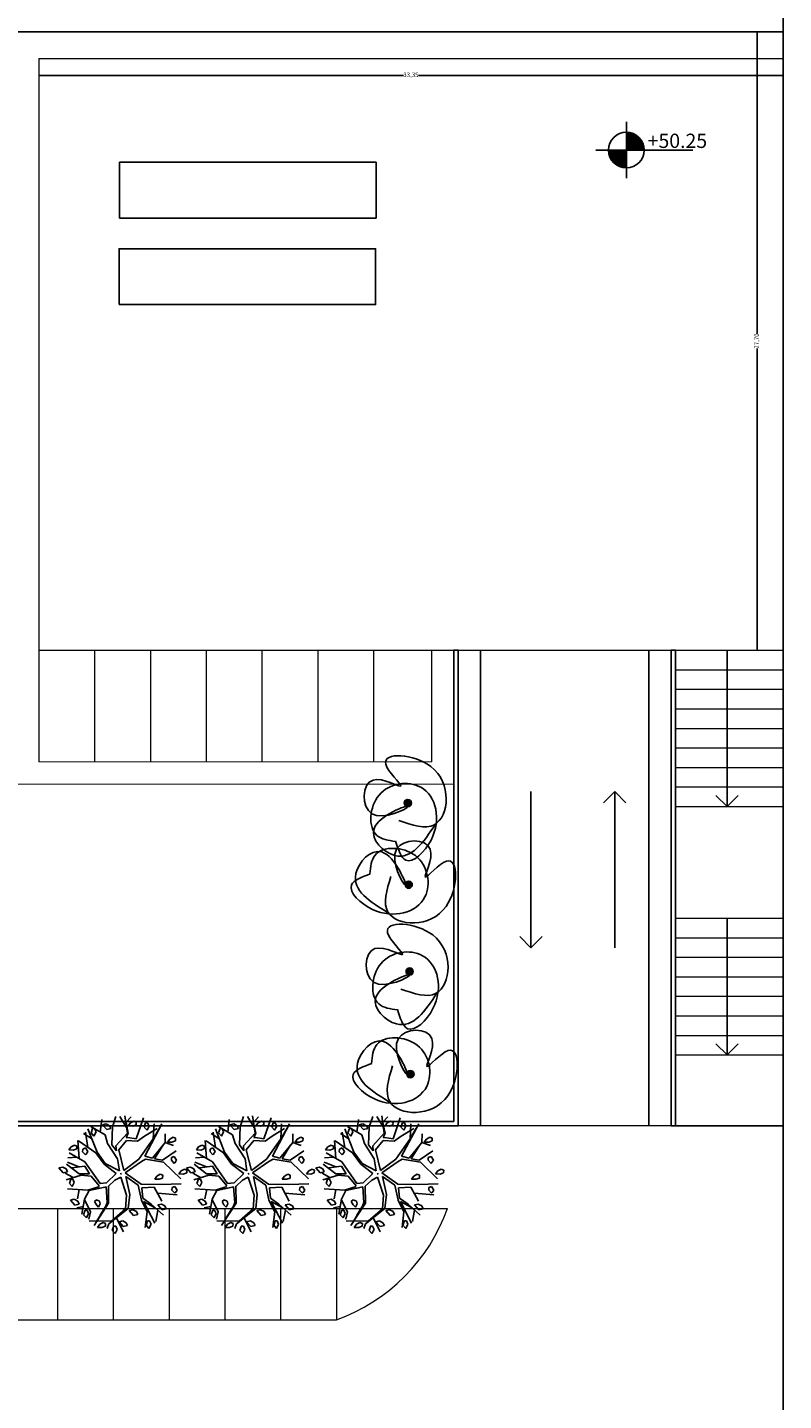
# Model space of a CAD drawing. Units: millimetres. Extents: x 1955 to 2497, y 1133 to 1327.
# Drawn here: x 2454 to 2488, y 1210 to 1271 of the extents above; entities that cross this region are included whole.
import ezdxf

# ---------------------------------------------------------------- set-up
doc = ezdxf.new("R2010")
doc.units = ezdxf.units.MM
doc.header["$LTSCALE"] = 0.02
doc.layers.add('02', color=1, linetype='Continuous')
for name, color, linetype, lineweight in [('A-cotas', 8, 'Continuous', 25), ('E-Mobiliario', 251, 'Continuous', 9), ('J-En Vista', 2, 'Continuous', 25)]:
    doc.layers.add(name, color=color, linetype=linetype, lineweight=lineweight)
doc.styles.add('ROMAND', font='romand', dxfattribs={"height": 0.08})
doc.styles.add('UNC', font='sanss___.ttf')
doc.dimstyles.new('UNC', dxfattribs={"dimtxt": 0.2, "dimasz": 0.04, "dimexe": 1.25, "dimexo": 0.625, "dimgap": 0, "dimtad": 0, "dimzin": 1, "dimtxsty": 'UNC', "dimblk": 'DOT', "dimcen": 2.5, "dimse1": 1, "dimse2": 1, "dimclrd": 256, "dimclre": 256, "dimclrt": 256, "dimadec": 4, "dimazin": 0, "dimtfac": 1, "dimtmove": 2, "dimatfit": 0, "dimldrblk": 'DOT', "dimfxl": 1.25, "dimlwd": -1, "dimarcsym": 0})

# ---------------------------------------------------------------- blocks, each defined once
blk = doc.blocks.new('*X8')
at = {"color": 0}
for p, q in [((16.2437, 7.7724), (16.2437, 7.8724)), ((16.25, 7.7724), (16.25, 7.8721)), ((16.2563, 7.7724), (16.2563, 7.8714)), ((16.2625, 7.7724), (16.2625, 7.8703)), ((16.2688, 7.7724), (16.2688, 7.8688)), ((16.275, 7.7724), (16.275, 7.8668)), ((16.2812, 7.7724), (16.2812, 7.8644)), ((16.2875, 7.7724), (16.2875, 7.8615)), ((16.2937, 7.7724), (16.2937, 7.858)), ((16.3, 7.7724), (16.3, 7.854)), ((16.3062, 7.7724), (16.3062, 7.8491)), ((16.3125, 7.7724), (16.3125, 7.8435)), ((16.1438, 7.7547), (16.1438, 7.7724)), ((16.15, 7.7336), (16.15, 7.7724)), ((16.1562, 7.7212), (16.1562, 7.7724)), ((16.1625, 7.7119), (16.1625, 7.7724)), ((16.1687, 7.7045), (16.1687, 7.7724)), ((16.175, 7.6983), (16.175, 7.7724)), ((16.1812, 7.6931), (16.1812, 7.7724)), ((16.1875, 7.6886), (16.1875, 7.7724)), ((16.1938, 7.6849), (16.1938, 7.7724)), ((16.2, 7.6817), (16.2, 7.7724)), ((16.2063, 7.679), (16.2063, 7.7724)), ((16.2125, 7.6769), (16.2125, 7.7724)), ((16.2188, 7.6752), (16.2188, 7.7724)), ((16.225, 7.6739), (16.225, 7.7724)), ((16.2312, 7.673), (16.2312, 7.7724)), ((16.2375, 7.6725), (16.2375, 7.7724)), ((16.3188, 7.7724), (16.3188, 7.8367)), ((16.325, 7.7724), (16.325, 7.8284)), ((16.3313, 7.7724), (16.3313, 7.8178)), ((16.3375, 7.7724), (16.3375, 7.8026))]:
    blk.add_line(p, q, dxfattribs=at)
blk = doc.blocks.new('nivelp')
for p, q in [((0, 0), (0, 0.1577)), ((-0.1701, 0), (0.3727, 0)), ((0, 0), (0, -0.1577))]:
    blk.add_line(p, q)
at = {"color": 2}
blk.add_circle((0, 0), 0.1, dxfattribs=at)
blk.add_blockref('*X8', (-16.2422, -7.7724))
at = {"style": 'ROMAND'}
blk.add_attdef('NIVEL', (0.1194, 0.012), '', height=0.08, dxfattribs=at)
blk = doc.blocks.new('_DOT')
at = {"color": 0, "linetype": 'ByBlock'}
blk.add_line((-0.5, 0), (-1, 0), dxfattribs=at)
at = {"color": 0, "linetype": 'ByBlock', "const_width": 0.5}
blk.add_lwpolyline([(-0.25, 0, 1), (0.25, 0, 1)], format="xyb", close=True, dxfattribs=at)
blk = doc.blocks.new('*D78')
at = {"layer": 'A-cotas', "ltscale": 8}
for p, q in [((2486.54, 1271.03), (2486.54, 1257.552)), ((2486.54, 1243.409), (2486.54, 1256.888))]:
    blk.add_line(p, q, dxfattribs=at)
at = {"layer": 'Defpoints', "color": 0, "ltscale": 8}
for p in [(2486.54, 1271.07), (2487.146, 1271.07), (2487.146, 1243.369)]:
    blk.add_point(p, dxfattribs=at)
at = {"layer": 'A-cotas', "ltscale": 8, "xscale": 0.04, "yscale": 0.04, "zscale": 0.04}
for p, rotation in [((2486.54, 1271.07), 90), ((2486.54, 1243.369), 270)]:
    blk.add_blockref('_DOT', p, dxfattribs=dict(at, rotation=rotation))
at = {"layer": 'A-cotas', "ltscale": 8, "insert": (2486.54, 1257.22), "char_height": 0.2, "attachment_point": 5, "rotation": 90, "style": 'UNC'}
blk.add_mtext('27,70', dxfattribs=at)
blk = doc.blocks.new('*D77')
at = {"layer": 'A-cotas', "ltscale": 8}
for p, q in [((2454.39, 1269.119), (2470.693, 1269.119)), ((2487.663, 1269.119), (2471.36, 1269.119))]:
    blk.add_line(p, q, dxfattribs=at)
at = {"layer": 'Defpoints', "color": 0, "ltscale": 8}
for p in [(2454.35, 1270.829), (2487.703, 1270.829), (2487.703, 1269.119)]:
    blk.add_point(p, dxfattribs=at)
at = {"layer": 'A-cotas', "ltscale": 8, "xscale": 0.04, "yscale": 0.04, "zscale": 0.04, "rotation": 180}
blk.add_blockref('_DOT', (2454.35, 1269.119), dxfattribs=at)
at = {"layer": 'A-cotas', "ltscale": 8, "xscale": 0.04, "yscale": 0.04, "zscale": 0.04}
blk.add_blockref('_DOT', (2487.703, 1269.119), dxfattribs=at)
at = {"layer": 'A-cotas', "ltscale": 8, "insert": (2471.026, 1269.119), "char_height": 0.2, "attachment_point": 5, "style": 'UNC'}
blk.add_mtext('33,35', dxfattribs=at)
blk = doc.blocks.new('ARBUS')
for points in [[(-0.558, 1.997), (-0.371, 2.527)], [(0.028, 2.104), (0.283, 2.527)], [(0.644, 1.949), (0.454, 2.487)], [(0.625, 1.681), (0.682, 2.467)], [(-1.006, 1.791), (-1.299, 2.083)], [(-1.241, 1.442), (-1.201, 2.124)], [(-0.888, 1.139), (-1.064, 2.249)], [(-0.855, 2.222), (-0.965, 2.041)], [(-0.965, 2.041), (-0.867, 1.879)], [(-0.371, 1.822), (-0.912, 2.326)], [(-0.867, 1.879), (-0.737, 2.041)], [(-0.855, 2.222), (-0.769, 2.202)], [(-0.737, 2.041), (-0.769, 2.202)], [(-0.392, 2.294), (-0.216, 2.294)], [(-0.392, 2.294), (-0.248, 2.041)], [(-0.248, 2.041), (-0.053, 2.041)], [(-0.085, 2.179), (-0.216, 2.294)], [(-0.172, 1.318), (0.028, 2.104)], [(-0.053, 2.041), (-0.085, 2.179)], [(0.654, 2.164), (0.938, 2.366)], [(0.659, 1.666), (0.663, 2.162)], [(0.859, 2.11), (0.729, 1.994)], [(0.729, 1.994), (0.924, 1.948)], [(1.022, 2.156), (0.859, 2.11)], [(0.924, 1.948), (1.087, 1.971)], [(0.956, 1.349), (1.477, 2.202)], [(1.119, 2.087), (1.022, 2.156)], [(1.087, 1.971), (1.119, 2.087)], [(1.522, 1.969), (1.412, 1.787)], [(1.522, 1.969), (1.608, 1.948)], [(1.64, 1.787), (1.608, 1.948)], [(-1.509, 0.835), (-2.107, 1.379)], [(-1.974, 1.626), (-2.104, 1.51)], [(-2.104, 1.51), (-1.909, 1.464)], [(-1.811, 1.672), (-1.974, 1.626)], [(-1.909, 1.464), (-1.746, 1.487)], [(-1.714, 1.602), (-1.811, 1.672)], [(-1.746, 1.487), (-1.714, 1.602)], [(-1.737, 1.036), (-1.623, 1.842)], [(-0.947, 1.126), (-1.593, 1.819)], [(-1.486, 1.418), (-1.518, 1.303)], [(-1.518, 1.303), (-1.421, 1.141)], [(-1.356, 1.441), (-1.486, 1.418)], [(-1.388, 1.164), (-1.29, 1.257)], [(-1.29, 1.257), (-1.356, 1.441)], [(-0.342, 1.419), (-0.371, 1.822)], [(-0.058, 0.654), (-0.342, 1.419)], [(-0.029, 1.016), (-0.172, 1.318)], [(-0.029, 1.016), (-0.001, 1.238)], [(-0.001, 1.238), (0.625, 1.681)], [(0.084, 1.036), (0.511, 1.379)], [(0.511, 1.379), (0.989, 1.234)], [(0.535, 1.514), (0.659, 1.666)], [(0.595, 1.488), (0.535, 1.514)], [(0.598, 1.487), (0.956, 1.349)], [(0.989, 1.234), (1.347, 1.395)], [(2.224, 1.762), (1.166, 0.513)], [(1.347, 1.395), (1.966, 1.602)], [(1.412, 1.787), (1.51, 1.626)], [(1.51, 1.626), (1.64, 1.787)], [(1.706, 1.198), (1.877, 1.842)], [(1.706, 1.198), (2.076, 1.6)], [(2.19, 0.915), (2.276, 1.298)], [(-2.703, 0.819), (-2.561, 0.565)], [(-2.703, 0.819), (-2.528, 0.819)], [(-2.398, 0.703), (-2.528, 0.819)], [(-2.365, 0.565), (-2.398, 0.703)], [(-1.879, 0.371), (-2.335, 0.915)], [(-1.821, 0.672), (-2.278, 0.996)], [(-1.822, 1.117), (-2.221, 1.177)], [(-1.553, 0.654), (-2.135, 0.694)], [(-1.553, 0.654), (-1.424, 0.271)], [(-1.054, -0.253), (-1.509, 0.835)], [(-1.421, 1.141), (-1.388, 1.164)], [(-0.692, 0.557), (-0.947, 1.126)], [(-0.633, 0.571), (-0.888, 1.139)], [(-0.087, 0.115), (-0.058, 0.654)], [(0.113, 0.089), (0.084, 1.036)], [(0.881, 0.432), (1.706, 1.198)], [(1.479, 0.351), (2.19, 0.915)], [(1.564, 0.311), (2.053, 0.807)], [(2.19, 0.915), (2.532, 0.714)], [(2.422, 1.026), (2.291, 0.911)], [(2.291, 0.911), (2.487, 0.865)], [(2.585, 1.072), (2.422, 1.026)], [(2.487, 0.865), (2.65, 0.888)], [(2.682, 1.003), (2.585, 1.072)], [(2.65, 0.888), (2.682, 1.003)], [(-2.561, 0.565), (-2.365, 0.565)], [(-1.794, 0.291), (-2.505, 0.23)], [(-2.179, 0.258), (-2.477, 0.532)], [(-2.288, 0.216), (-2.398, 0.035)], [(-2.398, 0.035), (-2.3, -0.127)], [(-2.3, -0.127), (-2.17, 0.035)], [(-2.288, 0.216), (-2.202, 0.196)], [(-2.17, 0.035), (-2.202, 0.196)], [(-1.424, 0.271), (-1.879, 0.371)], [(-1.367, 0.15), (-1.794, 0.291)], [(-1.111, -0.354), (-1.367, 0.15)], [(-0.255, 0.025), (-0.769, -0.293)], [(-0.255, 0.025), (-0.692, 0.557)], [(-0.085, 0.113), (-0.633, 0.571)], [(0.113, 0.089), (0.881, 0.432)], [(0.141, -0.031), (0.967, 0.311)], [(0.967, 0.311), (1.166, 0.371)], [(1.166, 0.513), (1.479, 0.351)], [(1.166, 0.371), (1.934, 0.069)], [(1.564, 0.311), (1.906, 0.17)], [(1.906, 0.17), (2.589, 0.452)], [(1.934, 0.069), (2.532, -0.817)], [(2.324, 0.196), (2.291, 0.081)], [(2.291, 0.081), (2.389, -0.081)], [(2.454, 0.219), (2.324, 0.196)], [(2.422, -0.057), (2.52, 0.035)], [(2.52, 0.035), (2.454, 0.219)], [(-1.651, -0.434), (-2.534, -0.173)], [(-2.026, -0.323), (-2.192, -0.717)], [(-1.594, -0.455), (-1.879, -0.797)], [(-1.111, -0.374), (-1.651, -0.434)], [(-0.881, -0.455), (-1.594, -0.455)], [(-0.769, -0.293), (-1.054, -0.253)], [(-0.821, -0.454), (-0.919, -1.151)], [(-0.881, -0.454), (-0.821, -0.454)], [(-0.715, -0.454), (-0.866, -1.199)], [(-0.715, -0.455), (-0.712, -0.455)], [(-0.371, -0.253), (-0.712, -0.455)], [(-0.086, -0.173), (-0.371, -0.253)], [(-0.086, -0.173), (-0.001, -1.019)], [(-0.043, -0.027), (-0.065, -0.027)], [(-0.043, -0.027), (-0.043, -0.005)], [(-0.043, -0.027), (-0.043, -0.048)], [(-0.043, -0.027), (-0.021, -0.027)], [(0.736, -0.682), (0.141, -0.031)], [(0.141, -0.193), (0.141, -1.019)], [(0.141, -0.193), (0.597, -0.697)], [(1.51, -0.472), (1.38, -0.588)], [(1.38, -0.588), (1.575, -0.634)], [(1.673, -0.426), (1.51, -0.472)], [(1.575, -0.634), (1.738, -0.611)], [(1.77, -0.495), (1.673, -0.426)], [(1.738, -0.611), (1.77, -0.495)], [(2.389, -0.081), (2.422, -0.057)], [(2.617, -0.472), (2.487, -0.588)], [(2.487, -0.588), (2.682, -0.634)], [(2.78, -0.426), (2.617, -0.472)], [(2.682, -0.634), (2.845, -0.611)], [(2.878, -0.495), (2.78, -0.426)], [(2.845, -0.611), (2.878, -0.495)], [(-2.508, -0.703), (-2.365, -0.956)], [(-2.508, -0.703), (-2.332, -0.703)], [(-2.365, -0.956), (-2.17, -0.956)], [(-2.202, -0.818), (-2.332, -0.703)], [(-2.003, -1.099), (-2.306, -1.099)], [(-2.17, -0.956), (-2.202, -0.818)], [(-1.879, -0.797), (-2.135, -1.422)], [(-1.887, -0.807), (-1.737, -1.402)], [(-0.866, -1.199), (-1.715, -2.036)], [(-1.466, -0.986), (-1.365, -0.932)], [(-1.416, -1.148), (-1.466, -0.986)], [(-1.339, -1.273), (-1.416, -1.148)], [(-1.365, -0.932), (-1.238, -1.022)], [(-1.238, -1.148), (-1.339, -1.273)], [(-1.238, -1.022), (-1.238, -1.148)], [(-0.919, -1.151), (-1.018, -1.301)], [(-0.001, -1.019), (-0.172, -1.603)], [(0.141, -1.019), (-0.058, -1.623)], [(0.597, -0.697), (0.597, -1.382)], [(0.739, -0.837), (0.682, -1.301)], [(0.736, -0.682), (1.621, -0.878)], [(0.739, -0.837), (1.28, -0.938)], [(1.28, -0.938), (1.479, -1.623)], [(1.621, -0.878), (2.503, -1.039)], [(2.064, -1.118), (2.031, -1.233)], [(2.194, -1.095), (2.064, -1.118)], [(2.259, -1.279), (2.194, -1.095)], [(-1.962, -1.282), (-2.072, -1.464)], [(-2.072, -1.464), (-1.974, -1.625)], [(-1.974, -1.625), (-1.844, -1.464)], [(-1.962, -1.282), (-1.877, -1.302)], [(-1.737, -1.402), (-1.879, -1.704)], [(-0.912, -2.006), (-1.879, -1.784)], [(-1.844, -1.464), (-1.877, -1.302)], [(-1.342, -1.646), (-1.545, -1.857)], [(-1.018, -1.301), (-1.351, -1.65)], [(-0.058, -1.623), (-1.054, -2.107)], [(-0.172, -1.603), (-0.912, -2.006)], [(-0.033, -1.717), (0.142, -1.717)], [(-0.033, -1.717), (0.11, -1.971)], [(0.272, -1.832), (0.142, -1.717)], [(0.305, -1.971), (0.272, -1.832)], [(0.597, -1.382), (0.739, -1.946)], [(0.682, -1.301), (0.995, -1.643)], [(0.682, -1.462), (0.967, -2.51)], [(0.682, -1.462), (1.136, -1.843)], [(0.995, -1.643), (1.422, -2.248)], [(1.269, -1.74), (1.445, -1.74)], [(1.269, -1.74), (1.412, -1.994)], [(1.365, -1.232), (2.219, -1.482)], [(1.575, -1.855), (1.445, -1.74)], [(2.031, -1.233), (2.129, -1.394)], [(2.129, -1.394), (2.161, -1.371)], [(2.161, -1.371), (2.259, -1.279)], [(-1.453, -2.04), (-1.583, -2.155)], [(-1.583, -2.155), (-1.388, -2.201)], [(-1.29, -1.994), (-1.453, -2.04)], [(-1.388, -2.201), (-1.225, -2.178)], [(-1.193, -2.063), (-1.29, -1.994)], [(-1.225, -2.178), (-1.193, -2.063)], [(-1.054, -2.107), (-1.168, -2.288)], [(-0.867, -2.27), (-0.965, -2.432)], [(-0.965, -2.432), (-0.867, -2.593)], [(-0.769, -2.27), (-0.867, -2.247)], [(-0.867, -2.593), (-0.737, -2.432)], [(-0.737, -2.432), (-0.769, -2.27)], [(-0.655, -1.926), (-0.485, -2.59)], [(-0.587, -2.109), (-0.444, -2.363)], [(-0.587, -2.109), (-0.411, -2.109)], [(-0.444, -2.363), (-0.248, -2.363)], [(-0.281, -2.224), (-0.411, -2.109)], [(-0.248, -2.363), (-0.281, -2.224)], [(0.11, -1.971), (0.305, -1.971)], [(0.739, -1.946), (0.511, -2.61)], [(0.676, -2.342), (0.566, -2.524)], [(0.676, -2.342), (0.761, -2.363)], [(0.793, -2.524), (0.761, -2.363)], [(1.223, -1.966), (1.024, -2.449)], [(1.412, -1.994), (1.608, -1.994)], [(1.608, -1.994), (1.575, -1.855)], [(0.566, -2.524), (0.663, -2.685)], [(0.663, -2.685), (0.793, -2.524)]]:
    blk.add_lwpolyline(points)

msp = doc.modelspace()

# ---------------------------------------------------------------- hatches: boundary and pattern name
at = {"layer": 'J-En Vista'}
h = msp.add_hatch(dxfattribs=at)
h.set_pattern_fill('ANSI31', color=256, scale=0.1, angle=-182.23522, style=0)
h.set_pattern_definition([(222.764776, (2547.509191, 1359.446184), (0.0084873762, -0.0091768428), [])])
edge = h.paths.add_edge_path()
edge.add_arc((2470.885, 1236.526), 0.162, -182.23522, -113.11515)
edge.add_spline(control_points=[(2470.822, 1236.377), (2470.872, 1236.387), (2470.905, 1236.386), (2470.898, 1236.368), (2470.897, 1236.364)], knot_values=[11.81189, 11.81189, 11.81189, 11.81189, 12.082832, 12.129945, 12.129945, 12.129945, 12.129945], degree=3, periodic=0)
edge.add_arc((2470.885, 1236.526), 0.162, -86.00925, -2.23522)
edge.add_arc((2470.885, 1236.526), 0.162, -2.23522, 177.76478)
h = msp.add_hatch(dxfattribs=at)
h.set_pattern_fill('ANSI31', color=256, scale=0.1, angle=90.00081, style=0)
h.set_pattern_definition([(135.00081, (2596.740556, 1161.096566), (-0.0088387098, -0.0088389598), [])])
edge = h.paths.add_edge_path()
edge.add_arc((2470.924, 1232.866), 0.162, 90.00081, 159.12089)
edge.add_spline(control_points=[(2470.773, 1232.924), (2470.785, 1232.874), (2470.786, 1232.841), (2470.767, 1232.847), (2470.763, 1232.849)], knot_values=[11.81189, 11.81189, 11.81189, 11.81189, 12.082832, 12.129945, 12.129945, 12.129945, 12.129945], degree=3, periodic=0)
edge.add_arc((2470.924, 1232.866), 0.162, 186.22678, 270.00081)
edge.add_arc((2470.924, 1232.866), 0.162, 270.00081, 450.00081)
h = msp.add_hatch(dxfattribs=at)
h.set_pattern_fill('ANSI31', color=256, scale=0.1, angle=-182.23522, style=0)
h.set_pattern_definition([(222.764776, (2547.592228, 1351.898243), (0.0084873762, -0.0091768428), [])])
edge = h.paths.add_edge_path()
edge.add_arc((2470.968, 1228.978), 0.162, -182.23522, -113.11515)
edge.add_spline(control_points=[(2470.905, 1228.829), (2470.955, 1228.839), (2470.988, 1228.838), (2470.982, 1228.82), (2470.98, 1228.816)], knot_values=[11.81189, 11.81189, 11.81189, 11.81189, 12.082832, 12.129945, 12.129945, 12.129945, 12.129945], degree=3, periodic=0)
edge.add_arc((2470.968, 1228.978), 0.162, -86.00925, -2.23522)
edge.add_arc((2470.968, 1228.978), 0.162, -2.23522, 177.76478)
h = msp.add_hatch(dxfattribs=at)
h.set_pattern_fill('ANSI31', color=256, scale=0.1, angle=90.00081, style=0)
h.set_pattern_definition([(135.00081, (2596.817128, 1152.609998), (-0.0088387098, -0.0088389598), [])])
edge = h.paths.add_edge_path()
edge.add_arc((2471.001, 1224.38), 0.162, 90.00081, 159.12089)
edge.add_spline(control_points=[(2470.85, 1224.437), (2470.862, 1224.388), (2470.862, 1224.354), (2470.843, 1224.36), (2470.84, 1224.362)], knot_values=[11.81189, 11.81189, 11.81189, 11.81189, 12.082832, 12.129945, 12.129945, 12.129945, 12.129945], degree=3, periodic=0)
edge.add_arc((2471.001, 1224.38), 0.162, 186.22678, 270.00081)
edge.add_arc((2471.001, 1224.38), 0.162, 270.00081, 450.00081)

# ---------------------------------------------------------------- linework, layer by layer
at = {"layer": '02'}
for points in [[(2457.966, 1262.731), (2457.966, 1265.231), (2469.466, 1265.231), (2469.466, 1262.731)], [(2457.945, 1258.851), (2457.945, 1261.351), (2469.445, 1261.351), (2469.445, 1258.851)]]:
    msp.add_lwpolyline(points, close=True, dxfattribs=at)
at = {"layer": 'E-Mobiliario'}
for p, q in [((2454.35, 1269.87), (2487.703, 1269.87)), ((2454.35, 1269.87), (2454.35, 1238.383)), ((2454.35, 1243.37), (2454.35, 1238.37)), ((2454.35, 1243.369), (2472.947, 1243.369)), ((2456.85, 1243.37), (2456.85, 1238.37)), ((2459.35, 1243.37), (2459.35, 1238.37)), ((2461.85, 1243.37), (2461.85, 1238.37)), ((2464.35, 1243.37), (2464.35, 1238.37)), ((2466.85, 1243.37), (2466.85, 1238.37)), ((2469.35, 1243.37), (2469.35, 1238.37)), ((2471.947, 1243.369), (2471.947, 1238.37)), ((2473.147, 1243.369), (2482.683, 1243.369)), ((2482.883, 1243.369), (2487.703, 1243.369)), ((2482.883, 1242.494), (2487.703, 1242.494)), ((2482.883, 1241.619), (2487.703, 1241.619)), ((2482.883, 1240.744), (2487.703, 1240.744)), ((2482.883, 1239.869), (2487.703, 1239.869)), ((2482.883, 1238.994), (2487.703, 1238.994)), ((2454.35, 1238.383), (2471.947, 1238.37)), ((2482.883, 1238.119), (2487.703, 1238.119)), ((2453.35, 1237.383), (2472.947, 1237.369)), ((2482.883, 1237.244), (2487.703, 1237.244)), ((2482.883, 1236.369), (2487.703, 1236.369)), ((2482.883, 1231.369), (2487.703, 1231.369)), ((2482.883, 1230.494), (2487.703, 1230.494)), ((2482.883, 1229.619), (2487.703, 1229.619)), ((2482.883, 1228.744), (2487.703, 1228.744)), ((2482.883, 1227.869), (2487.703, 1227.869)), ((2482.883, 1226.994), (2487.703, 1226.994)), ((2482.883, 1226.119), (2487.703, 1226.119)), ((2482.883, 1225.244), (2487.703, 1225.244)), ((2482.683, 1222.061), (2473.148, 1222.061)), ((2410.183, 1218.369), (2472.671, 1218.369)), ((2455.184, 1218.369), (2455.184, 1213.369)), ((2457.684, 1218.369), (2457.684, 1213.369)), ((2460.184, 1218.369), (2460.184, 1213.369)), ((2462.684, 1218.369), (2462.684, 1213.369)), ((2465.184, 1218.369), (2465.184, 1213.369)), ((2467.684, 1218.369), (2467.684, 1213.369)), ((2410.183, 1213.369), (2467.684, 1213.369))]:
    msp.add_line(p, q, dxfattribs=at)
msp.add_arc((2464.849, 1221.184), 8.313, 289.9374, 340.21099, dxfattribs=at)
at = {"layer": 'J-En Vista', "ltscale": 8}
for p, q in [((2487.703, 1288.601), (2487.703, 1271.046)), ((2487.703, 1271.071), (2377.433, 1271.069)), ((2487.703, 1271.046), (2487.704, 1192.165)), ((2472.947, 1243.369), (2472.948, 1222.261)), ((2473.147, 1243.369), (2472.947, 1243.369)), ((2473.147, 1243.369), (2473.148, 1222.061)), ((2474.147, 1243.369), (2474.148, 1222.061)), ((2481.683, 1243.369), (2481.683, 1222.061)), ((2482.683, 1243.369), (2482.683, 1222.061)), ((2482.883, 1243.369), (2482.683, 1243.369)), ((2482.883, 1243.369), (2482.883, 1222.061)), ((2485.193, 1243.369), (2485.193, 1236.369)), ((2476.404, 1237.046), (2476.404, 1230.046)), ((2480.157, 1237.039), (2479.658, 1236.541)), ((2480.157, 1230.039), (2480.157, 1237.039)), ((2480.157, 1237.039), (2480.657, 1236.541)), ((2485.193, 1236.369), (2484.694, 1236.867)), ((2485.193, 1236.369), (2485.693, 1236.867)), ((2485.193, 1231.369), (2485.193, 1225.244)), ((2476.404, 1230.046), (2475.905, 1230.544)), ((2476.404, 1230.046), (2476.904, 1230.544)), ((2485.193, 1225.244), (2484.694, 1225.742)), ((2485.193, 1225.244), (2485.693, 1225.742)), ((2417.734, 1222.261), (2472.948, 1222.261)), ((2410.766, 1222.06), (2473.148, 1222.061)), ((2487.703, 1222.061), (2482.683, 1222.061))]:
    msp.add_line(p, q, dxfattribs=at)
at = {"layer": 'J-En Vista'}
for centre in [(2470.885, 1236.526), (2470.924, 1232.866), (2470.968, 1228.978), (2471.001, 1224.38)]:
    msp.add_circle(centre, 0.162, dxfattribs=at)
for points in [[(2470.487, 1235.743), (2472.075, 1235.552), (2471.918, 1238.163), (2469.896, 1238.264), (2470.569, 1237.29), (2469.329, 1237.554), (2469.27, 1236.049), (2470.9, 1236.373), (2469.373, 1235.377), (2470.297, 1234.178), (2472.119, 1235.571)], [(2470.126, 1233.234), (2469.997, 1231.64), (2472.601, 1231.898), (2472.622, 1233.923), (2471.675, 1233.212), (2471.891, 1234.461), (2470.384, 1234.461), (2470.772, 1232.846), (2469.717, 1234.332), (2468.556, 1233.363), (2470.019, 1231.597)], [(2470.57, 1228.195), (2472.158, 1228.004), (2472.001, 1230.615), (2469.979, 1230.716), (2470.652, 1229.742), (2469.412, 1230.006), (2469.353, 1228.501), (2470.983, 1228.825), (2469.456, 1227.829), (2470.38, 1226.63), (2472.202, 1228.024)], [(2470.203, 1224.747), (2470.074, 1223.153), (2472.677, 1223.412), (2472.699, 1225.436), (2471.752, 1224.726), (2471.967, 1225.975), (2470.461, 1225.975), (2470.848, 1224.359), (2469.794, 1225.846), (2468.632, 1224.876), (2470.095, 1223.11)]]:
    msp.add_spline(points, degree=3, dxfattribs=at)
for points, start_tangent in [([(2470.334, 1234.824), (2470.796, 1233.966), (2471.931, 1234.869), (2471.463, 1237.235), (2469.595, 1236.877), (2469.503, 1235.072), (2470.333, 1234.803)], (0.679378, -0.733789)), ([(2469.202, 1233.351), (2468.363, 1232.855), (2469.31, 1231.757), (2471.655, 1232.317), (2471.225, 1234.169), (2469.417, 1234.191), (2469.181, 1233.351)], (-0.706723, -0.70749)), ([(2470.417, 1227.276), (2470.879, 1226.418), (2472.014, 1227.322), (2471.546, 1229.687), (2469.678, 1229.329), (2469.586, 1227.524), (2470.416, 1227.255)], (0.679378, -0.733789)), ([(2469.279, 1224.864), (2468.44, 1224.369), (2469.386, 1223.27), (2471.732, 1223.83), (2471.301, 1225.683), (2469.494, 1225.704), (2469.257, 1224.864)], (-0.706723, -0.70749))]:
    msp.add_spline(points, degree=3, dxfattribs=dict(at, start_tangent=start_tangent))

# ---------------------------------------------------------------- block references
at = {"layer": 'A-cotas'}
ref = msp.add_blockref('nivelp', (2480.678, 1265.774), dxfattribs=dict(at, xscale=8, yscale=8, zscale=8, rotation=0.0008103584964962423))
ref.add_attrib('NIVEL', '+50.25', (2481.633, 1265.87), dxfattribs={"height": 0.64, "rotation": 0.00081, "style": 'ROMAND'})
at = {"layer": 'J-En Vista', "rotation": 12.26780298207414}
for p in [(2458.069, 1219.956), (2463.786, 1219.956), (2469.575, 1219.956)]:
    msp.add_blockref('ARBUS', p, dxfattribs=at)

# ---------------------------------------------------------------- dimensions: what is measured, and where the dimension line sits
at = {"layer": 'A-cotas', "ltscale": 8}
dim = msp.add_linear_dim(base=(2487.703, 1269.119), p1=(2454.35, 1270.829), p2=(2487.703, 1270.829), dimstyle='UNC', dxfattribs=at)
dim.commit()
dim.dimension.update_dxf_attribs({"geometry": '*D77', "text_midpoint": (2471.026, 1269.119)})
dim = msp.add_linear_dim(base=(2486.54, 1271.07), p1=(2487.146, 1243.369), p2=(2487.146, 1271.07), angle=270, dimstyle='UNC', dxfattribs=at)
dim.commit()
dim.dimension.update_dxf_attribs({"geometry": '*D78', "text_midpoint": (2486.54, 1257.22)})

doc.saveas('drawing.dxf')
